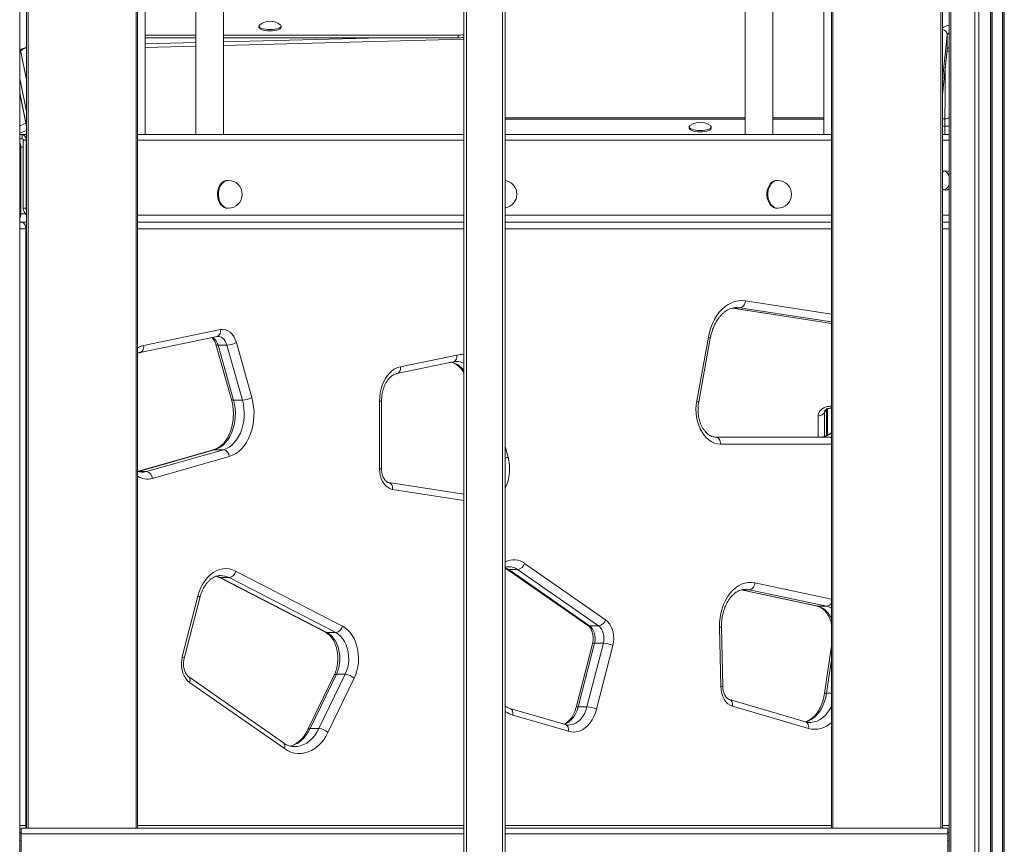
# Model space of a CAD drawing. Units: millimetres. Extents: x -13117 to 25064, y -6668 to 4689.
# Drawn here: x -1960 to -1250, y 1569 to 2164 of the extents above; entities that cross this region are included whole.
import ezdxf

# ---------------------------------------------------------------- set-up
doc = ezdxf.new("R2010")
doc.units = ezdxf.units.MM

msp = doc.modelspace()

# ---------------------------------------------------------------- linework, layer by layer
at = {"color": 7, "linetype": 'Continuous', "lineweight": 15}
for p, q in [((-1288.58, 2537.87), (-1288.58, 677.87)), ((-1271.3, 2537.87), (-1271.3, 677.87)), ((-1268.47, 2537.87), (-1268.47, 677.87)), ((-1260.13, 2537.87), (-1260.13, 677.87)), ((-1259.13, 2537.87), (-1259.13, 677.87)), ((-1258.8, 2537.87), (-1258.8, 677.87)), ((-1251.45, 2537.87), (-1251.45, 677.87)), ((-1251.13, 2537.87), (-1251.13, 677.87)), ((-1250.13, 2537.87), (-1250.13, 677.87)), ((-1959.76, 2379.87), (-1959.76, 1576.01)), ((-1954.76, 1580.87), (-1954.76, 2379.87)), ((-1874.76, 2379.87), (-1874.76, 1580.87)), ((-1869.41, 2080.87), (-1869.41, 2379.87)), ((-1832.85, 2379.87), (-1832.85, 2080.87)), ((-1812.85, 2080.87), (-1812.85, 2379.87)), ((-1436.87, 2379.87), (-1436.87, 2080.87)), ((-1416.87, 2080.87), (-1416.87, 2379.87)), ((-1380.3, 2379.87), (-1380.3, 2080.87)), ((-1374.76, 1580.87), (-1374.76, 2379.87)), ((-1294.76, 2379.87), (-1294.76, 1580.87)), ((-1289.76, 2379.87), (-1289.76, 1576.01)), ((-1639.76, 1481.04), (-1639.76, 2219.51)), ((-1609.76, 2219.51), (-1609.76, 1212.04)), ((-1787.33, 2159.15), (-1787.33, 2158.2)), ((-1771.33, 2158.2), (-1771.33, 2159.15)), ((-1832.85, 2152.57), (-1869.41, 2152.57)), ((-1832.85, 2150.67), (-1869.41, 2150.67)), ((-1643.81, 2152.57), (-1812.85, 2152.57)), ((-1643.81, 2150.67), (-1812.85, 2150.67)), ((-1698.74, 2150.67), (-1812.85, 2147.74)), ((-1643.81, 2150.67), (-1643.81, 2152.57)), ((-1291.26, 2152.9), (-1291.26, 2142.45)), ((-1832.85, 2147.23), (-1869.41, 2146.29)), ((-1869.41, 2143.78), (-1832.85, 2144.71)), ((-1812.85, 2145.23), (-1639.76, 2149.67)), ((-1294.76, 2109.67), (-1291.28, 2142.07)), ((-1959.76, 2110.53), (-1954.76, 2086.73)), ((-1477.28, 2086.39), (-1477.28, 2085.44)), ((-1461.28, 2085.44), (-1461.28, 2086.39)), ((-1954.76, 2083.88), (-1959.76, 2081.9)), ((-1957.9, 2080.87), (-1959.76, 2080.87)), ((-1957.9, 2080.87), (-1954.76, 2080.87)), ((-1957.9, 2077.87), (-1957.9, 2080.87)), ((-1874.76, 2080.87), (-1639.76, 2080.87)), ((-1609.76, 2080.87), (-1374.76, 2080.87)), ((-1294.76, 2080.87), (-1289.76, 2080.87)), ((-1957.9, 2077.87), (-1959.76, 2077.87)), ((-1957.2, 2076.87), (-1955.08, 2076.87)), ((-1957.2, 2027.87), (-1957.2, 2076.87)), ((-1955.08, 2027.87), (-1955.08, 2076.87)), ((-1958.96, 2071.87), (-1958.96, 2023.87)), ((-1809.41, 2047.87), (-1810.12, 2047.87)), ((-1413.43, 2047.87), (-1414.14, 2047.87)), ((-1957.2, 2027.87), (-1955.08, 2027.87)), ((-1639.76, 2022.87), (-1874.76, 2022.87)), ((-1810.12, 2027.87), (-1809.41, 2027.87)), ((-1374.76, 2022.87), (-1609.76, 2022.87)), ((-1414.14, 2027.87), (-1413.43, 2027.87)), ((-1289.76, 2022.87), (-1294.76, 2022.87)), ((-1959.76, 2017.87), (-1959.47, 2017.87)), ((-1958.76, 2017.87), (-1959.47, 2017.87)), ((-1958.76, 2017.87), (-1954.76, 2017.87)), ((-1874.76, 2017.87), (-1639.76, 2017.87)), ((-1609.76, 2017.87), (-1374.76, 2017.87)), ((-1294.76, 2017.87), (-1289.76, 2017.87)), ((-1955.23, 2012.87), (-1955.23, 1582.87)), ((-1445.99, 1955.84), (-1374.76, 1944.79)), ((-1870.41, 1928.76), (-1814.99, 1940.27)), ((-1872.93, 1923.87), (-1817.51, 1935.38)), ((-1803.6, 1930.98), (-1792.42, 1891.28)), ((-1471.77, 1889.02), (-1463.41, 1934.94)), ((-1470.39, 1888.13), (-1462.03, 1934.04)), ((-1818.31, 1929.62), (-1807.14, 1889.92)), ((-1810.42, 1929.13), (-1816.78, 1929.13)), ((-1816.78, 1929.13), (-1805.61, 1889.43)), ((-1799.24, 1889.43), (-1810.42, 1929.13)), ((-1687.84, 1908.66), (-1647.25, 1917.09)), ((-1685.32, 1913.56), (-1644.73, 1921.99)), ((-1799.24, 1889.43), (-1805.61, 1889.43)), ((-1700.43, 1839.98), (-1700.43, 1888.82)), ((-1698.96, 1839.98), (-1698.96, 1888.82)), ((-1379.72, 1880.67), (-1378.29, 1882.71)), ((-1377.45, 1882.75), (-1377.48, 1864.21)), ((-1377.4, 1883.28), (-1377.45, 1882.75)), ((-1374.99, 1883.68), (-1374.76, 1883.69)), ((-1458.19, 1862.79), (-1376.35, 1862.79)), ((-1819.96, 1853.64), (-1874.2, 1838.17)), ((-1868.35, 1837.93), (-1812.92, 1853.73)), ((-1812.92, 1853.73), (-1819.28, 1853.73)), ((-1808.69, 1848.83), (-1864.12, 1833.03)), ((-1639.76, 1821.64), (-1693.75, 1830.01)), ((-1609.76, 1768.39), (-1608.59, 1767.7)), ((-1608.59, 1767.7), (-1550.27, 1727.01)), ((-1600.92, 1767.32), (-1607.29, 1767.32)), ((-1607.29, 1767.32), (-1548.97, 1726.63)), ((-1542.61, 1726.63), (-1600.92, 1767.32)), ((-1595.82, 1771.8), (-1537.51, 1731.11)), ((-1816.29, 1761.74), (-1739.39, 1722.15)), ((-1808.85, 1761.49), (-1815.21, 1761.49)), ((-1815.21, 1761.49), (-1738.31, 1721.9)), ((-1731.94, 1721.9), (-1808.85, 1761.49)), ((-1804.1, 1766.18), (-1727.2, 1726.6)), ((-1842.55, 1704.5), (-1831.29, 1748.25)), ((-1841.24, 1703.25), (-1829.98, 1747.01)), ((-1439.77, 1752.61), (-1384.87, 1740.86)), ((-1377.99, 1740.81), (-1433.9, 1752.77)), ((-1377.99, 1740.81), (-1384.35, 1740.81)), ((-1542.61, 1726.63), (-1548.97, 1726.63)), ((-1454.49, 1682.98), (-1455.39, 1725.69)), ((-1453.03, 1683.09), (-1453.92, 1725.8)), ((-1731.94, 1721.9), (-1738.31, 1721.9)), ((-1546.97, 1713.77), (-1558.78, 1667.88)), ((-1545.45, 1714.24), (-1557.26, 1668.35)), ((-1550.9, 1668.35), (-1539.09, 1714.24)), ((-1539.09, 1714.24), (-1545.45, 1714.24)), ((-1532.23, 1712.53), (-1544.04, 1666.64)), ((-1374.76, 1712.24), (-1379.76, 1677.92)), ((-1769.66, 1642.37), (-1837.95, 1690.02)), ((-1733.06, 1691.15), (-1752.02, 1652.05)), ((-1731.48, 1691.8), (-1750.44, 1652.69)), ((-1744.07, 1652.69), (-1725.12, 1691.8)), ((-1718.66, 1688.97), (-1737.62, 1649.87)), ((-1725.12, 1691.8), (-1731.48, 1691.8)), ((-1768.98, 1638.27), (-1837.28, 1685.92)), ((-1550.9, 1668.35), (-1557.26, 1668.35)), ((-1393.31, 1657.55), (-1448.16, 1673.54)), ((-1391.17, 1652.75), (-1446.03, 1668.74)), ((-1566.36, 1655.5), (-1606.54, 1667.22)), ((-1564.22, 1650.7), (-1604.4, 1662.42)), ((-1744.07, 1652.69), (-1750.44, 1652.69)), ((-1761.71, 1639.66), (-1761.57, 1639.66)), ((-1959.76, 1577.87), (-1958.76, 1577.87)), ((-1959.76, 1571.87), (-1959.76, 1576.01)), ((-1958.76, 1580.87), (-1639.76, 1580.87)), ((-1958.76, 1580.87), (-1958.76, 1576.87)), ((-1958.76, 1527.87), (-1958.76, 1576.87)), ((-1609.76, 1580.87), (-1290.76, 1580.87)), ((-1290.76, 1576.87), (-1290.76, 1580.87)), ((-1290.76, 1577.87), (-1289.76, 1577.87)), ((-1290.76, 1527.87), (-1290.76, 1576.87)), ((-1289.76, 1576.01), (-1289.76, 1571.87)), ((-1959.76, 1571.87), (-1959.76, 1523.87)), ((-1289.76, 1523.87), (-1289.76, 1571.87))]:
    msp.add_line(p, q, dxfattribs=at)
at = {"color": 8, "linetype": 'Continuous', "lineweight": 15}
for p, q in [((-1953.76, 2379.87), (-1953.76, 1580.87)), ((-1875.76, 1580.87), (-1875.76, 2379.87)), ((-1373.76, 2379.87), (-1373.76, 1580.87)), ((-1295.76, 1580.87), (-1295.76, 2379.87)), ((-1637.76, 2219.51), (-1637.76, 1481.04)), ((-1611.76, 1480.61), (-1611.76, 2219.51)), ((-1291.26, 2152.9), (-1294.76, 2120.31)), ((-1958.98, 2140.52), (-1954.76, 2120.43)), ((-1294.76, 2109.86), (-1291.26, 2142.45)), ((-1291.28, 2142.07), (-1291.26, 2142.45)), ((-1954.76, 2097.55), (-1959.76, 2121.35)), ((-1959.76, 2110.9), (-1954.76, 2087.1)), ((-1959.76, 2087.26), (-1955.25, 2089.1)), ((-1436.87, 2093.05), (-1609.76, 2093.05)), ((-1436.87, 2092.1), (-1609.76, 2092.1)), ((-1380.3, 2093.05), (-1416.87, 2093.05)), ((-1380.3, 2092.1), (-1416.87, 2092.1)), ((-1292.88, 2092.3), (-1294.76, 2092.3)), ((-1292.89, 2086.89), (-1294.76, 2086.89)), ((-1292.89, 2080.87), (-1292.89, 2086.89)), ((-1954.76, 2076.87), (-1955.08, 2076.87)), ((-1639.76, 2076.87), (-1874.76, 2076.87)), ((-1374.76, 2076.87), (-1609.76, 2076.87)), ((-1289.76, 2076.87), (-1294.76, 2076.87)), ((-1959.76, 2071.87), (-1958.96, 2071.87)), ((-1958.96, 2071.87), (-1957.2, 2071.87)), ((-1959.76, 2023.87), (-1958.96, 2023.87)), ((-1958.96, 2023.87), (-1955.78, 2023.87)), ((-1955.23, 2012.87), (-1959.76, 2012.87)), ((-1954.76, 2012.87), (-1955.23, 2012.87)), ((-1639.76, 2012.87), (-1874.76, 2012.87)), ((-1374.76, 2012.87), (-1609.76, 2012.87)), ((-1289.76, 2012.87), (-1294.76, 2012.87)), ((-1436.75, 1961.01), (-1374.76, 1951.39)), ((-1445.9, 1955.86), (-1374.76, 1944.82)), ((-1440.67, 1956.04), (-1444.88, 1956.04)), ((-1374.76, 1945.81), (-1440.67, 1956.04)), ((-1698.96, 1888.82), (-1700.43, 1888.82)), ((-1379.76, 1863.25), (-1379.72, 1880.67)), ((-1378.32, 1863.8), (-1378.29, 1882.71)), ((-1378.29, 1882.71), (-1378.14, 1883.02)), ((-1377.45, 1882.75), (-1377.45, 1883.23)), ((-1384.23, 1862.79), (-1384.24, 1878.17)), ((-1376.35, 1862.79), (-1374.76, 1862.89)), ((-1819.28, 1853.73), (-1874.07, 1838.11)), ((-1819.96, 1853.64), (-1819.28, 1853.73)), ((-1609.76, 1856.07), (-1607.79, 1848.44)), ((-1374.76, 1857.79), (-1454.65, 1857.79)), ((-1698.96, 1839.98), (-1700.43, 1839.98)), ((-1868.35, 1837.93), (-1873.48, 1837.93)), ((-1639.76, 1817.13), (-1690.98, 1825.07)), ((-1429.84, 1757.71), (-1374.76, 1745.93)), ((-1439.67, 1752.64), (-1384.35, 1740.81)), ((-1433.9, 1752.77), (-1439.11, 1752.77)), ((-1384.87, 1740.86), (-1384.35, 1740.81)), ((-1374.76, 1702.34), (-1378.27, 1678.2)), ((-1374.76, 1678.2), (-1378.27, 1678.2)), ((-1959.76, 1582.87), (-1955.23, 1582.87)), ((-1955.23, 1582.87), (-1954.76, 1582.87)), ((-1874.76, 1582.87), (-1639.76, 1582.87)), ((-1609.76, 1582.87), (-1374.76, 1582.87)), ((-1294.76, 1582.87), (-1289.76, 1582.87)), ((-1639.76, 1576.87), (-1958.76, 1576.87)), ((-1290.76, 1576.87), (-1609.76, 1576.87)), ((-1959.76, 1571.87), (-1958.76, 1571.87)), ((-1290.76, 1571.87), (-1289.76, 1571.87))]:
    msp.add_line(p, q, dxfattribs=at)
at = {"color": 7, "linetype": 'Continuous', "lineweight": 15, "flags": 128}
for points in [[(-1787.33, 2158.2), (-1787.32, 2158.06), (-1787.04, 2157.53), (-1786.4, 2157.03), (-1785.43, 2156.58), (-1784.17, 2156.21), (-1782.69, 2155.93), (-1781.05, 2155.75), (-1779.33, 2155.7)], [(-1786.74, 2160.09), (-1786.76, 2160.08), (-1787.23, 2159.55), (-1787.32, 2159.01), (-1787.04, 2158.48), (-1786.4, 2157.98), (-1785.43, 2157.53), (-1784.17, 2157.16), (-1782.69, 2156.88), (-1781.05, 2156.7), (-1779.33, 2156.65)], [(-1779.33, 2156.65), (-1777.61, 2156.7), (-1775.97, 2156.88), (-1774.49, 2157.16), (-1773.23, 2157.53), (-1772.26, 2157.98), (-1771.62, 2158.48), (-1771.34, 2159.01), (-1771.44, 2159.55), (-1771.9, 2160.08), (-1771.92, 2160.09)], [(-1779.33, 2155.7), (-1777.61, 2155.75), (-1775.97, 2155.93), (-1774.49, 2156.21), (-1773.23, 2156.58), (-1772.26, 2157.03), (-1771.62, 2157.53), (-1771.34, 2158.06), (-1771.33, 2158.2)], [(-1476.69, 2087.34), (-1476.71, 2087.32), (-1477.18, 2086.8), (-1477.27, 2086.26), (-1476.99, 2085.72), (-1476.35, 2085.22), (-1475.38, 2084.77), (-1474.12, 2084.4), (-1472.64, 2084.12), (-1471, 2083.95), (-1469.28, 2083.89)], [(-1469.28, 2083.89), (-1467.56, 2083.95), (-1465.92, 2084.12), (-1464.44, 2084.4), (-1463.18, 2084.77), (-1462.21, 2085.22), (-1461.57, 2085.72), (-1461.29, 2086.26), (-1461.39, 2086.8), (-1461.85, 2087.32), (-1461.87, 2087.34)], [(-1292.89, 2086.89), (-1292.89, 2087.71), (-1292.89, 2088.5), (-1292.89, 2089.25), (-1292.89, 2089.96), (-1292.89, 2090.62), (-1292.89, 2091.24), (-1292.89, 2091.8), (-1292.88, 2092.3)], [(-1477.28, 2085.44), (-1477.27, 2085.31), (-1476.99, 2084.77), (-1476.35, 2084.27), (-1475.38, 2083.82), (-1474.12, 2083.45), (-1472.64, 2083.17), (-1471, 2083), (-1469.28, 2082.94)], [(-1469.28, 2082.94), (-1467.56, 2083), (-1465.92, 2083.17), (-1464.44, 2083.45), (-1463.18, 2083.82), (-1462.21, 2084.27), (-1461.57, 2084.77), (-1461.29, 2085.31), (-1461.28, 2085.44)], [(-1810.12, 2047.87), (-1811.12, 2047.77), (-1812.43, 2047.32), (-1813.65, 2046.53), (-1814.75, 2045.43), (-1815.68, 2044.05), (-1816.4, 2042.45), (-1816.9, 2040.69), (-1817.16, 2038.82), (-1817.16, 2036.92), (-1816.9, 2035.05), (-1816.4, 2033.29), (-1815.68, 2031.69), (-1814.75, 2030.31), (-1813.65, 2029.21), (-1812.43, 2028.42), (-1811.12, 2027.97), (-1810.12, 2027.87)], [(-1414.14, 2047.87), (-1415.14, 2047.77), (-1416.45, 2047.32), (-1417.67, 2046.53), (-1418.77, 2045.43), (-1419.7, 2044.05), (-1420.42, 2042.45), (-1420.92, 2040.69), (-1421.18, 2038.82), (-1421.18, 2036.92), (-1420.92, 2035.05), (-1420.42, 2033.29), (-1419.7, 2031.69), (-1418.77, 2030.31), (-1417.67, 2029.21), (-1416.45, 2028.42), (-1415.14, 2027.97), (-1414.14, 2027.87)], [(-1955.23, 2012.87), (-1955.3, 2013.84), (-1955.5, 2014.78), (-1955.82, 2015.65), (-1956.26, 2016.4), (-1956.8, 2017.03), (-1957.41, 2017.49), (-1958.07, 2017.77), (-1958.76, 2017.87)], [(-1463.41, 1934.94), (-1462.66, 1938.35), (-1461.67, 1941.63), (-1460.44, 1944.75), (-1459, 1947.67), (-1457.35, 1950.38), (-1455.52, 1952.83), (-1453.52, 1955.01), (-1451.37, 1956.88), (-1449.1, 1958.44), (-1446.73, 1959.66), (-1444.29, 1960.54), (-1441.79, 1961.06), (-1439.27, 1961.21), (-1436.75, 1961.01)], [(-1440.67, 1956.04), (-1439.97, 1956.13), (-1439.29, 1956.41), (-1438.64, 1956.87), (-1438.06, 1957.49), (-1437.56, 1958.24), (-1437.17, 1959.1), (-1436.89, 1960.04), (-1436.75, 1961.01)], [(-1814.99, 1940.27), (-1813.23, 1940.43), (-1811.46, 1940.17), (-1809.76, 1939.49), (-1808.15, 1938.43), (-1806.7, 1937), (-1805.43, 1935.25), (-1804.39, 1933.22), (-1803.6, 1930.98)], [(-1700.43, 1888.82), (-1700.3, 1891.78), (-1699.93, 1894.7), (-1699.32, 1897.54), (-1698.47, 1900.25), (-1697.4, 1902.81), (-1696.13, 1905.16), (-1694.66, 1907.29), (-1693.03, 1909.16), (-1691.26, 1910.74), (-1689.36, 1912.01), (-1687.37, 1912.95), (-1685.32, 1913.56)], [(-1805.61, 1889.43), (-1804.92, 1886.5), (-1804.48, 1883.48), (-1804.29, 1880.41), (-1804.35, 1877.33), (-1804.67, 1874.27), (-1805.24, 1871.3), (-1806.05, 1868.43), (-1807.09, 1865.72), (-1808.34, 1863.2), (-1809.8, 1860.9), (-1811.43, 1858.86), (-1813.22, 1857.1), (-1815.15, 1855.64), (-1817.18, 1854.52), (-1819.28, 1853.73)], [(-1812.92, 1853.73), (-1810.81, 1854.52), (-1808.78, 1855.64), (-1806.86, 1857.1), (-1805.07, 1858.86), (-1803.43, 1860.9), (-1801.98, 1863.2), (-1800.72, 1865.72), (-1799.68, 1868.43), (-1798.88, 1871.3), (-1798.31, 1874.27), (-1797.99, 1877.33), (-1797.93, 1880.41), (-1798.12, 1883.48), (-1798.56, 1886.5), (-1799.24, 1889.43)], [(-1792.42, 1891.28), (-1791.65, 1888.02), (-1791.13, 1884.66), (-1790.88, 1881.24), (-1790.89, 1877.8), (-1791.16, 1874.38), (-1791.7, 1871.03), (-1792.49, 1867.78), (-1793.53, 1864.67), (-1794.81, 1861.74), (-1796.3, 1859.03), (-1797.99, 1856.56), (-1799.86, 1854.37), (-1801.89, 1852.48), (-1804.06, 1850.91), (-1806.33, 1849.69), (-1808.69, 1848.83)], [(-1454.65, 1857.79), (-1456.79, 1857.98), (-1458.91, 1858.53), (-1460.95, 1859.43), (-1462.91, 1860.69), (-1464.74, 1862.27), (-1466.43, 1864.15), (-1467.94, 1866.3), (-1469.26, 1868.7), (-1470.36, 1871.31), (-1471.22, 1874.09), (-1471.85, 1876.99), (-1472.22, 1879.98), (-1472.33, 1883.01), (-1472.18, 1886.04), (-1471.77, 1889.02)], [(-1454.65, 1857.79), (-1454.72, 1858.77), (-1454.92, 1859.7), (-1455.25, 1860.57), (-1455.69, 1861.33), (-1456.22, 1861.95), (-1456.83, 1862.41), (-1457.5, 1862.69), (-1458.19, 1862.79)], [(-1690.98, 1825.07), (-1692.67, 1825.53), (-1694.28, 1826.38), (-1695.78, 1827.57), (-1697.12, 1829.1), (-1698.27, 1830.91), (-1699.19, 1832.96), (-1699.87, 1835.2), (-1700.29, 1837.56), (-1700.43, 1839.98)], [(-1831.29, 1748.25), (-1830.35, 1751.35), (-1829.18, 1754.27), (-1827.77, 1756.99), (-1826.17, 1759.47), (-1824.37, 1761.68), (-1822.42, 1763.59), (-1820.32, 1765.18), (-1818.11, 1766.43), (-1815.82, 1767.32), (-1813.47, 1767.84), (-1811.09, 1767.99), (-1808.72, 1767.76), (-1806.38, 1767.16), (-1804.1, 1766.18)], [(-1455.39, 1725.69), (-1455.33, 1729.13), (-1455, 1732.54), (-1454.41, 1735.87), (-1453.57, 1739.1), (-1452.49, 1742.18), (-1451.17, 1745.07), (-1449.64, 1747.74), (-1447.91, 1750.16), (-1446.01, 1752.29), (-1443.95, 1754.12), (-1441.76, 1755.62), (-1439.47, 1756.78), (-1437.1, 1757.57), (-1434.69, 1757.99), (-1432.26, 1758.04), (-1429.84, 1757.71)], [(-1429.84, 1757.71), (-1430.01, 1756.75), (-1430.31, 1755.82), (-1430.73, 1754.97), (-1431.25, 1754.22), (-1431.85, 1753.6), (-1432.51, 1753.15), (-1433.2, 1752.87), (-1433.9, 1752.77)], [(-1727.2, 1726.6), (-1725.23, 1725.39), (-1723.38, 1723.85), (-1721.67, 1722.01), (-1720.14, 1719.88), (-1718.8, 1717.51), (-1717.67, 1714.93), (-1716.77, 1712.17), (-1716.11, 1709.28), (-1715.71, 1706.3), (-1715.57, 1703.27), (-1715.68, 1700.24), (-1716.06, 1697.25), (-1716.69, 1694.35), (-1717.56, 1691.57), (-1718.66, 1688.97)], [(-1548.97, 1726.63), (-1547.87, 1725.67), (-1546.91, 1724.45), (-1546.12, 1723.01), (-1545.54, 1721.38), (-1545.17, 1719.64), (-1545.03, 1717.82), (-1545.12, 1716), (-1545.45, 1714.24)], [(-1539.09, 1714.24), (-1538.76, 1716), (-1538.66, 1717.82), (-1538.8, 1719.64), (-1539.17, 1721.38), (-1539.76, 1723.01), (-1540.55, 1724.45), (-1541.51, 1725.67), (-1542.61, 1726.63)], [(-1537.51, 1731.11), (-1536.03, 1729.86), (-1534.72, 1728.29), (-1533.6, 1726.44), (-1532.71, 1724.36), (-1532.07, 1722.1), (-1531.69, 1719.72), (-1531.59, 1717.29), (-1531.78, 1714.88), (-1532.23, 1712.53)], [(-1738.31, 1721.9), (-1736.5, 1720.76), (-1734.82, 1719.27), (-1733.3, 1717.47), (-1731.98, 1715.38), (-1730.88, 1713.06), (-1730.01, 1710.53), (-1729.41, 1707.87), (-1729.07, 1705.1), (-1729.01, 1702.3), (-1729.23, 1699.52), (-1729.72, 1696.8), (-1730.48, 1694.21), (-1731.48, 1691.8)], [(-1725.12, 1691.8), (-1724.11, 1694.21), (-1723.36, 1696.8), (-1722.87, 1699.52), (-1722.65, 1702.3), (-1722.71, 1705.1), (-1723.04, 1707.87), (-1723.65, 1710.53), (-1724.51, 1713.06), (-1725.62, 1715.38), (-1726.94, 1717.47), (-1728.45, 1719.27), (-1730.13, 1720.76), (-1731.94, 1721.9)], [(-1837.28, 1685.92), (-1838.75, 1687.17), (-1840.07, 1688.74), (-1841.18, 1690.59), (-1842.07, 1692.67), (-1842.72, 1694.93), (-1843.09, 1697.3), (-1843.19, 1699.73), (-1843.01, 1702.15), (-1842.55, 1704.5)], [(-1446.03, 1668.74), (-1447.73, 1669.44), (-1449.32, 1670.54), (-1450.76, 1672), (-1452.01, 1673.78), (-1453.03, 1675.83), (-1453.8, 1678.08), (-1454.29, 1680.49), (-1454.49, 1682.98)], [(-1544.04, 1666.64), (-1544.88, 1663.91), (-1545.93, 1661.35), (-1547.19, 1658.98), (-1548.65, 1656.84), (-1550.27, 1654.96), (-1552.04, 1653.36), (-1553.92, 1652.07), (-1555.91, 1651.11), (-1557.96, 1650.48), (-1560.05, 1650.2), (-1562.15, 1650.28), (-1564.22, 1650.7)], [(-1737.62, 1649.87), (-1739.15, 1647.03), (-1740.88, 1644.43), (-1742.79, 1642.09), (-1744.85, 1640.04), (-1747.05, 1638.29), (-1749.37, 1636.87), (-1751.77, 1635.8), (-1754.24, 1635.07), (-1756.75, 1634.7), (-1759.28, 1634.7), (-1761.79, 1635.06), (-1764.26, 1635.78), (-1766.67, 1636.86), (-1768.98, 1638.27)]]:
    msp.add_lwpolyline(points, dxfattribs=at)
at = {"color": 8, "linetype": 'Continuous', "lineweight": 15, "flags": 128}
for points in [[(-1954.76, 2143.46), (-1956.27, 2143.01), (-1957.53, 2142.46), (-1958.42, 2141.85), (-1958.91, 2141.19), (-1958.98, 2140.52)], [(-1958.98, 2140.52), (-1959.76, 2140.43), (-1959.76, 2140.43)], [(-1292.88, 2092.3), (-1292.88, 2095.29), (-1292.87, 2098.57), (-1292.86, 2102.12), (-1292.86, 2105.92), (-1292.85, 2109.96), (-1292.84, 2114.21), (-1292.84, 2118.67), (-1292.83, 2123.31), (-1292.83, 2127.59)], [(-1809.41, 2047.87), (-1810.42, 2047.77), (-1811.72, 2047.32), (-1812.95, 2046.53), (-1814.04, 2045.43), (-1814.97, 2044.05), (-1815.7, 2042.45), (-1816.2, 2040.69), (-1816.45, 2038.82), (-1816.45, 2036.92), (-1816.2, 2035.05), (-1815.7, 2033.29), (-1814.97, 2031.69), (-1814.04, 2030.31), (-1812.95, 2029.21), (-1811.72, 2028.42), (-1810.42, 2027.97), (-1809.41, 2027.87)], [(-1413.43, 2047.87), (-1414.44, 2047.77), (-1415.74, 2047.32), (-1416.97, 2046.53), (-1418.06, 2045.43), (-1418.99, 2044.05), (-1419.72, 2042.45), (-1420.22, 2040.69), (-1420.47, 2038.82), (-1420.47, 2036.92), (-1420.22, 2035.05), (-1419.72, 2033.29), (-1418.99, 2031.69), (-1418.06, 2030.31), (-1416.97, 2029.21), (-1415.74, 2028.42), (-1414.44, 2027.97), (-1413.43, 2027.87)], [(-1959.76, 2017.67), (-1959.45, 2017.77), (-1958.76, 2017.87)], [(-1440.67, 1956.04), (-1443, 1956.21), (-1443.03, 1956.21)], [(-1817.51, 1935.38), (-1817.34, 1935.42), (-1816.7, 1935.7), (-1816.14, 1936.16), (-1815.67, 1936.77), (-1815.3, 1937.52), (-1815.07, 1938.38), (-1814.96, 1939.31), (-1814.99, 1940.27)], [(-1810.42, 1929.13), (-1810.94, 1930.62), (-1811.64, 1931.97), (-1812.48, 1933.14), (-1813.46, 1934.09), (-1814.52, 1934.81), (-1815.66, 1935.25), (-1816.84, 1935.43), (-1816.98, 1935.43)], [(-1463.41, 1934.94), (-1462.81, 1934.7), (-1462.37, 1934.46), (-1462.11, 1934.25), (-1462.03, 1934.06), (-1462.03, 1934.04)], [(-1874.76, 1927.21), (-1872.85, 1928.06), (-1870.41, 1928.76)], [(-1872.91, 1923.87), (-1872.75, 1923.91), (-1872.11, 1924.19), (-1871.55, 1924.65), (-1871.08, 1925.27), (-1870.72, 1926.02), (-1870.48, 1926.87), (-1870.37, 1927.8), (-1870.41, 1928.76)], [(-1816.78, 1929.13), (-1817.41, 1929.17), (-1817.88, 1929.27), (-1818.19, 1929.44), (-1818.31, 1929.62)], [(-1644.73, 1921.99), (-1644.69, 1921.02), (-1644.8, 1920.09), (-1645.04, 1919.24), (-1645.4, 1918.49), (-1645.87, 1917.87), (-1646.44, 1917.42), (-1647.07, 1917.13), (-1647.25, 1917.09)], [(-1685.32, 1913.56), (-1685.29, 1912.59), (-1685.39, 1911.66), (-1685.63, 1910.81), (-1685.99, 1910.06), (-1686.46, 1909.44), (-1687.03, 1908.98), (-1687.66, 1908.7), (-1687.82, 1908.66)], [(-1807.14, 1889.92), (-1807.02, 1889.74), (-1806.71, 1889.57), (-1806.23, 1889.46), (-1805.61, 1889.43)], [(-1471.77, 1889.02), (-1471.17, 1888.78), (-1470.73, 1888.55), (-1470.47, 1888.33), (-1470.39, 1888.14), (-1470.39, 1888.13)], [(-1871.11, 1837.53), (-1870.25, 1837.57), (-1868.35, 1837.93)], [(-1693.71, 1830.01), (-1693.45, 1829.95), (-1692.8, 1829.67), (-1692.23, 1829.21), (-1691.74, 1828.59), (-1691.36, 1827.84), (-1691.1, 1826.98), (-1690.97, 1826.04), (-1690.98, 1825.07)], [(-1609.76, 1768.65), (-1609.06, 1768.35), (-1607.29, 1767.32)], [(-1817.91, 1762.54), (-1817.26, 1762.34), (-1815.21, 1761.49)], [(-1816.28, 1761.73), (-1815.88, 1761.58), (-1815.21, 1761.49)], [(-1433.9, 1752.77), (-1436.08, 1753.05), (-1436.8, 1753.07)], [(-1829.98, 1747.01), (-1829.98, 1747.04), (-1830.04, 1747.3), (-1830.29, 1747.6), (-1830.71, 1747.92), (-1831.29, 1748.25)], [(-1384.35, 1740.81), (-1382.49, 1740.22), (-1380.69, 1739.29), (-1379, 1738.02), (-1377.45, 1736.44), (-1376.07, 1734.58), (-1374.87, 1732.47), (-1374.76, 1732.24)], [(-1374.76, 1739.55), (-1376.12, 1740.22), (-1377.99, 1740.81)], [(-1739.39, 1722.15), (-1738.97, 1721.99), (-1738.31, 1721.9)], [(-1545.45, 1714.24), (-1546.08, 1714.21), (-1546.55, 1714.11), (-1546.86, 1713.95), (-1546.97, 1713.77)], [(-1841.24, 1703.25), (-1841.24, 1703.29), (-1841.3, 1703.55), (-1841.55, 1703.84), (-1841.97, 1704.16), (-1842.55, 1704.5)], [(-1378.27, 1678.2), (-1378.86, 1675.12), (-1379.71, 1672.16), (-1380.8, 1669.37), (-1382.12, 1666.78), (-1383.66, 1664.44), (-1385.38, 1662.37), (-1387.27, 1660.62), (-1389.29, 1659.2), (-1391.42, 1658.13), (-1393.19, 1657.54)], [(-1557.26, 1668.35), (-1558.09, 1665.75), (-1559.16, 1663.34), (-1560.46, 1661.17), (-1561.97, 1659.29), (-1563.66, 1657.73), (-1565.48, 1656.52), (-1567.22, 1655.75)], [(-1564.12, 1655.19), (-1563.03, 1655.26), (-1561.04, 1655.69), (-1559.12, 1656.52), (-1557.29, 1657.73), (-1555.61, 1659.29), (-1554.1, 1661.17), (-1552.8, 1663.34), (-1551.72, 1665.75), (-1550.9, 1668.35)], [(-1558.78, 1667.89), (-1558.67, 1668.06), (-1558.36, 1668.22), (-1557.89, 1668.32), (-1557.26, 1668.35)], [(-1448.13, 1673.52), (-1447.55, 1673.26), (-1447.01, 1672.81), (-1446.56, 1672.2), (-1446.23, 1671.46), (-1446.02, 1670.61), (-1445.96, 1669.69), (-1446.03, 1668.74)], [(-1390.17, 1657.1), (-1389.5, 1657.12), (-1387.26, 1657.43), (-1385.05, 1658.13), (-1382.92, 1659.2), (-1380.9, 1660.62), (-1379.02, 1662.37), (-1377.29, 1664.44), (-1375.76, 1666.78), (-1374.76, 1668.68)], [(-1604.4, 1662.42), (-1604.33, 1663.37), (-1604.4, 1664.29), (-1604.6, 1665.14), (-1604.94, 1665.88), (-1605.38, 1666.49), (-1605.93, 1666.94), (-1606.53, 1667.21)], [(-1564.22, 1650.7), (-1564.15, 1651.66), (-1564.22, 1652.58), (-1564.42, 1653.42), (-1564.75, 1654.17), (-1565.2, 1654.77), (-1565.74, 1655.23), (-1566.36, 1655.5)], [(-1393.31, 1657.55), (-1392.7, 1657.27), (-1392.15, 1656.82), (-1391.7, 1656.21), (-1391.37, 1655.47), (-1391.17, 1654.62), (-1391.1, 1653.7), (-1391.17, 1652.75)], [(-1750.44, 1652.69), (-1751.86, 1650.08), (-1753.47, 1647.71), (-1755.26, 1645.6), (-1757.2, 1643.78), (-1759.27, 1642.27), (-1761.45, 1641.09), (-1763.7, 1640.26), (-1764.76, 1639.99)], [(-1761.57, 1639.66), (-1759.64, 1639.78), (-1757.34, 1640.26), (-1755.09, 1641.09), (-1752.91, 1642.27), (-1750.84, 1643.78), (-1748.9, 1645.6), (-1747.11, 1647.71), (-1745.49, 1650.08), (-1744.07, 1652.69)], [(-1958.76, 1577.87), (-1959.45, 1577.96), (-1959.76, 1578.07)]]:
    msp.add_lwpolyline(points, dxfattribs=at)
at = {"color": 7, "linetype": 'Continuous', "lineweight": 15}
for centre, radius, start, end in [((-1779.33, 2150.44), 12.17, 52.49199, 127.50801), ((-1643.71, 2181.79), 29.22, 269.80517, 277.77051), ((-1643.71, 2179.89), 29.22, 269.80517, 277.77051), ((-1469.28, 2077.68), 12.17, 52.49199, 127.50801), ((-1958.61, 2077.37), 3.57, 351.95053, 78.57825), ((-1966.65, 2071.96), 7.69, 359.32013, 26.23554), ((-1958.08, 2076.99), 0.893, 351.95053, 78.57825), ((-1292.17, 2051.01), 3.83, 50.96371, 132.56895), ((-1295.49, 2049.25), 5.92, 14.17437, 66.84632), ((-1809.41, 2037.87), 10, 0, 90), ((-1611.42, 2037.87), 10, 279.58779, 80.41221), ((-1413.43, 2037.87), 10, 0, 90), ((-1295.61, 2046.59), 6.06, 293.8009, 345.17841), ((-1809.41, 2037.87), 10, 270, 0), ((-1413.43, 2037.87), 10, 270, 0), ((-1292.17, 2044.72), 3.83, 227.43105, 309.03629), ((-1966.65, 2023.78), 7.69, 333.76446, 0.67987), ((-1952.03, 2027.52), 5.18, 176.09151, 238.25963), ((-1948.35, 2027.84), 6.72, 179.75555, 197.73357), ((-1811.1, 1945.15), 16.04, 272.44187, 297.8955), ((-1799.93, 1905.45), 16.04, 272.44187, 297.8955), ((-1813.89, 1848.61), 5.21, 2.36914, 79.27635), ((-1869.32, 1832.81), 5.21, 2.36914, 79.27635), ((-1601.9, 1773.57), 6.33, 278.89259, 343.75508), ((-1809.83, 1767.23), 5.83, 279.75811, 349.68012), ((-1732.93, 1727.64), 5.83, 279.75811, 349.68012), ((-1543.58, 1732.88), 6.33, 278.89259, 343.75508), ((-1539.76, 1696.94), 17.31, 64.22122, 87.7749), ((-1725.9, 1681.24), 10.59, 46.90453, 85.76462), ((-1551.57, 1651.05), 17.31, 64.22122, 87.7749), ((-1744.86, 1642.13), 10.59, 46.90453, 85.76462)]:
    msp.add_arc(centre, radius, start, end, dxfattribs=at)
at = {"color": 8, "linetype": 'Continuous', "lineweight": 15}
for centre, radius, start, end in [((-1288.22, 2149.05), 10.84, 98.12179, 127.06183), ((-1295.19, 2152.8), 3.93, 1.47524, 83.7284), ((-1289.04, 2152), 2.39, 107.32705, 157.79801), ((-1289.04, 2141.55), 2.39, 107.32705, 157.79801), ((-1292.73, 2100.25), 13.36, 269.3199, 282.87966), ((-1292.83, 2097.86), 5.57, 269.48096, 303.55832), ((-1825.7, 1927.02), 9.16, 13.30081, 57.06344), ((-1653.03, 1900.97), 16.6, 36.88626, 73.37702), ((-1645.24, 1904.25), 13.06, 65.17338, 89.66911), ((-1641.65, 1907.23), 15.07, 82.79128, 101.79562), ((-1382.89, 1876.49), 13.71, 270.75204, 306.42651), ((-1376.4, 1860.02), 2.77, 53.71916, 89.04049), ((-1640.56, 1839.94), 33.85, 335.51146, 14.53967), ((-1614.12, 1861.17), 14.21, 287.87009, 296.41644), ((-1867.62, 1845.65), 13.1, 237.00039, 285.48701), ((-1603.62, 1761.17), 13.19, 53.74699, 117.71881), ((-1607.35, 1769.51), 2.2, 236.13678, 271.47339), ((-1607.28, 1758.55), 10.83, 54.03321, 89.85274), ((-1814.96, 1749.84), 13.15, 62.29319, 89.78317), ((-1378.45, 1744.88), 4.09, 276.42676, 334.46562), ((-1549.03, 1728.82), 2.19, 235.56798, 271.48858), ((-1455.3, 1734.64), 8.95, 269.4104, 278.81206), ((-1840.4, 1687.51), 3.5, 332.96546, 45.6814), ((-1731.76, 1690.22), 1.6, 79.88142, 144.52398), ((-1454.4, 1691.94), 8.96, 269.41331, 278.80741), ((-1378.68, 1676.33), 1.91, 77.70094, 124.23261), ((-1599.3, 1679.43), 17.77, 233.94213, 253.29621), ((-1386.67, 1669.15), 17.01, 254.64359, 314.4656), ((-1750.72, 1651.12), 1.6, 79.90656, 144.37519), ((-1772.1, 1639.86), 3.5, 332.96053, 45.72323), ((-1961.97, 1582.84), 6.74, 342.98015, 0.22942)]:
    msp.add_arc(centre, radius, start, end, dxfattribs=at)
at = {"color": 7, "linetype": 'Continuous', "lineweight": 15}
for points, knots in [([(-1954.76, 2143.74), (-1955.08, 2143.68), (-1956.05, 2143.49), (-1957.52, 2143.03), (-1958.86, 2142.53), (-1959.55, 2142.09), (-1959.76, 2141.96)], [0, 0, 0, 0, 0.166339, 0.498506, 0.849767, 1, 1, 1, 1]), ([(-1291.4, 2140.89), (-1291.33, 2140.92), (-1291.1, 2141.03), (-1290.54, 2141.23), (-1289.98, 2141.37), (-1289.76, 2141.42)], [0, 0, 0, 0, 0.193448, 0.679386, 1, 1, 1, 1]), ([(-1462.03, 1934.04), (-1461.93, 1934.55), (-1461.65, 1936.03), (-1461.02, 1938.41), (-1460.1, 1941.13), (-1459, 1943.69), (-1457.75, 1946.06), (-1456.35, 1948.21), (-1454.84, 1950.13), (-1453.22, 1951.81), (-1451.52, 1953.23), (-1449.76, 1954.38), (-1447.94, 1955.27), (-1446.08, 1955.87), (-1444.43, 1956.19), (-1443.41, 1956.18), (-1443.02, 1956.18)], [0, 0, 0, 0, 0.038575, 0.113743, 0.188803, 0.263736, 0.338558, 0.413318, 0.488082, 0.562985, 0.638246, 0.714184, 0.791228, 0.869876, 0.950557, 1, 1, 1, 1]), ([(-1821.28, 1934.59), (-1821.06, 1934.41), (-1820.59, 1934.01), (-1819.84, 1933.08), (-1819.13, 1931.86), (-1818.63, 1930.68), (-1818.39, 1929.89), (-1818.31, 1929.62)], [0, 0, 0, 0, 0.1939162, 0.4265972, 0.6550498, 0.882846, 1, 1, 1, 1]), ([(-1817.51, 1935.38), (-1817.42, 1935.4), (-1817.24, 1935.43), (-1817.07, 1935.41), (-1816.98, 1935.4)], [0, 0, 0, 0, 0.518112, 1, 1, 1, 1]), ([(-1874.76, 1923.29), (-1874.42, 1923.43), (-1873.81, 1923.67), (-1873.2, 1923.81), (-1872.93, 1923.87)], [0, 0, 0, 0, 0.547487, 1, 1, 1, 1]), ([(-1648.56, 1916.82), (-1648.23, 1916.72), (-1647.32, 1916.46), (-1645.87, 1915.7), (-1644.23, 1914.57), (-1642.68, 1913.17), (-1641.25, 1911.51), (-1640.27, 1910.19), (-1639.81, 1909.38), (-1639.76, 1909.28)], [0, 0, 0, 0, 0.107591, 0.290196, 0.466495, 0.638274, 0.80728, 0.974778, 1, 1, 1, 1]), ([(-1647.25, 1917.09), (-1646.99, 1917.14), (-1646.3, 1917.27), (-1645.6, 1917.27), (-1645.17, 1917.28)], [0, 0, 0, 0, 0.367339, 1, 1, 1, 1]), ([(-1698.96, 1888.82), (-1698.96, 1889.24), (-1698.94, 1890.5), (-1698.76, 1892.57), (-1698.36, 1894.99), (-1697.76, 1897.31), (-1696.98, 1899.48), (-1696.05, 1901.48), (-1694.98, 1903.27), (-1693.81, 1904.83), (-1692.55, 1906.14), (-1691.23, 1907.2), (-1689.88, 1907.99), (-1688.74, 1908.45), (-1688.07, 1908.61), (-1687.84, 1908.66)], [0, 0, 0, 0, 0.0422057, 0.1253493, 0.2084068, 0.2912668, 0.3738807, 0.4562369, 0.5383866, 0.6204667, 0.7026875, 0.7855074, 0.8696778, 0.9563274, 1, 1, 1, 1]), ([(-1807.14, 1889.92), (-1807.01, 1889.47), (-1806.66, 1888.13), (-1806.2, 1885.82), (-1805.85, 1882.99), (-1805.71, 1880.12), (-1805.79, 1877.24), (-1806.07, 1874.39), (-1806.55, 1871.61), (-1807.23, 1868.93), (-1808.09, 1866.38), (-1809.13, 1864), (-1810.32, 1861.81), (-1811.64, 1859.83), (-1813.07, 1858.1), (-1814.59, 1856.61), (-1816.18, 1855.38), (-1817.82, 1854.42), (-1819.09, 1853.9), (-1819.8, 1853.68), (-1819.96, 1853.64)], [0, 0, 0, 0, 0.030348, 0.089818, 0.149364, 0.208946, 0.268535, 0.328096, 0.387589, 0.446987, 0.506269, 0.565428, 0.624482, 0.68348, 0.742492, 0.801663, 0.861235, 0.921562, 0.98312, 1, 1, 1, 1]), ([(-1458.19, 1862.79), (-1458.4, 1862.8), (-1459.12, 1862.81), (-1460.29, 1863.04), (-1461.75, 1863.6), (-1463.16, 1864.42), (-1464.55, 1865.56), (-1465.84, 1866.94), (-1467.03, 1868.56), (-1468.09, 1870.4), (-1469.01, 1872.44), (-1469.76, 1874.65), (-1470.33, 1876.98), (-1470.71, 1879.42), (-1470.89, 1881.91), (-1470.85, 1884.41), (-1470.66, 1886.49), (-1470.46, 1887.71), (-1470.39, 1888.13)], [0, 0, 0, 0, 0.031677, 0.109305, 0.176376, 0.24767, 0.315868, 0.382144, 0.447435, 0.512298, 0.577043, 0.641785, 0.706604, 0.77152, 0.836509, 0.901525, 0.966509, 1, 1, 1, 1]), ([(-1384.24, 1878.17), (-1384.21, 1878.61), (-1384.15, 1879.49), (-1383.64, 1880.77), (-1382.8, 1881.97), (-1381.64, 1883.03), (-1380.2, 1883.91), (-1378.55, 1884.57), (-1376.77, 1885), (-1375.53, 1885.09), (-1374.92, 1885.13)], [0, 0, 0, 0, 0.125033, 0.250044, 0.375035, 0.500012, 0.624986, 0.749971, 0.874974, 1, 1, 1, 1]), ([(-1384.24, 1878.17), (-1383.75, 1878.22), (-1382.74, 1878.32), (-1381.38, 1878.88), (-1380.29, 1879.67), (-1379.91, 1880.34), (-1379.72, 1880.67)], [0, 0, 0, 0, 0.2440916, 0.5000001, 0.7559086, 1, 1, 1, 1]), ([(-1379.41, 1881.97), (-1379.26, 1882.16), (-1378.96, 1882.53), (-1377.96, 1883.12), (-1376.59, 1883.56), (-1375.54, 1883.64), (-1374.99, 1883.68)], [0, 0, 0, 0, 0.238567, 0.477534, 0.729083, 1, 1, 1, 1]), ([(-1374.76, 1866.12), (-1375.25, 1865.71), (-1376.26, 1864.87), (-1377.84, 1863.95), (-1379.46, 1863.28), (-1381.09, 1862.87), (-1382.18, 1862.82), (-1382.71, 1862.79)], [0, 0, 0, 0, 0.191848, 0.389059, 0.590527, 0.798256, 1, 1, 1, 1]), ([(-1871.12, 1837.53), (-1871.12, 1837.53), (-1871.64, 1837.48), (-1872.6, 1837.66), (-1873.81, 1837.95), (-1874.52, 1838.32), (-1874.76, 1838.44)], [0, 0, 0, 0, 0.005107, 0.427516, 0.806392, 1, 1, 1, 1]), ([(-1693.75, 1830.01), (-1693.84, 1830.03), (-1694.14, 1830.09), (-1694.7, 1830.3), (-1695.46, 1830.8), (-1696.26, 1831.56), (-1697.05, 1832.61), (-1697.74, 1833.88), (-1698.3, 1835.35), (-1698.71, 1836.97), (-1698.93, 1838.54), (-1698.95, 1839.55), (-1698.96, 1839.98)], [0, 0, 0, 0, 0.051765, 0.168208, 0.274336, 0.387275, 0.495161, 0.601492, 0.707692, 0.814216, 0.921206, 1, 1, 1, 1]), ([(-1609.76, 1768.91), (-1609.64, 1768.96), (-1609.05, 1769.2), (-1608.21, 1769.36), (-1607.49, 1769.35), (-1607.24, 1769.34)], [0, 0, 0, 0, 0.133781, 0.694387, 1, 1, 1, 1]), ([(-1829.98, 1747.01), (-1829.86, 1747.45), (-1829.51, 1748.74), (-1828.79, 1750.8), (-1827.78, 1753.09), (-1826.61, 1755.19), (-1825.31, 1757.06), (-1823.91, 1758.7), (-1822.42, 1760.08), (-1820.87, 1761.2), (-1819.28, 1762.07), (-1817.64, 1762.65), (-1816.18, 1762.97), (-1815.27, 1762.96), (-1814.91, 1762.96)], [0, 0, 0, 0, 0.045013, 0.133066, 0.220934, 0.308636, 0.396263, 0.483931, 0.571907, 0.66062, 0.7507, 0.842985, 0.93837, 1, 1, 1, 1]), ([(-1818.09, 1762.45), (-1817.75, 1762.35), (-1817.15, 1762.17), (-1816.55, 1761.87), (-1816.29, 1761.74)], [0, 0, 0, 0, 0.563306, 1, 1, 1, 1]), ([(-1453.92, 1725.8), (-1453.93, 1726.29), (-1453.94, 1727.74), (-1453.81, 1730.14), (-1453.45, 1732.97), (-1452.89, 1735.71), (-1452.14, 1738.35), (-1451.21, 1740.84), (-1450.11, 1743.15), (-1448.87, 1745.26), (-1447.51, 1747.14), (-1446.04, 1748.78), (-1444.49, 1750.17), (-1442.88, 1751.29), (-1441.21, 1752.16), (-1439.51, 1752.74), (-1438.03, 1753.04), (-1437.12, 1753.03), (-1436.78, 1753.03)], [0, 0, 0, 0, 0.033596, 0.099309, 0.164995, 0.230594, 0.296078, 0.361429, 0.426648, 0.491766, 0.556849, 0.621997, 0.68741, 0.7534, 0.820409, 0.889003, 0.959743, 1, 1, 1, 1]), ([(-1384.87, 1740.86), (-1384.66, 1740.81), (-1383.95, 1740.64), (-1382.76, 1740.15), (-1381.3, 1739.26), (-1379.92, 1738.09), (-1378.64, 1736.67), (-1377.47, 1735.02), (-1376.42, 1733.15), (-1375.54, 1731.08), (-1374.98, 1729.51), (-1374.78, 1728.61), (-1374.76, 1728.49)], [0, 0, 0, 0, 0.0546878, 0.1826101, 0.3049266, 0.4219685, 0.5359622, 0.6484243, 0.7602458, 0.871905, 0.9835815, 1, 1, 1, 1]), ([(-1550.27, 1727.01), (-1550.15, 1726.92), (-1549.77, 1726.64), (-1549.11, 1725.98), (-1548.33, 1724.92), (-1547.66, 1723.62), (-1547.11, 1722.14), (-1546.71, 1720.51), (-1546.5, 1718.78), (-1546.47, 1717.01), (-1546.63, 1715.31), (-1546.86, 1714.27), (-1546.97, 1713.77)], [0, 0, 0, 0, 0.05106, 0.160981, 0.267849, 0.373425, 0.478931, 0.584793, 0.691112, 0.79772, 0.904323, 1, 1, 1, 1]), ([(-1739.39, 1722.15), (-1739.17, 1722.04), (-1738.49, 1721.66), (-1737.35, 1720.84), (-1736.01, 1719.56), (-1734.78, 1718.04), (-1733.66, 1716.28), (-1732.68, 1714.32), (-1731.86, 1712.18), (-1731.21, 1709.9), (-1730.75, 1707.5), (-1730.49, 1705.03), (-1730.44, 1702.53), (-1730.59, 1700.03), (-1730.94, 1697.59), (-1731.49, 1695.25), (-1732.19, 1693.07), (-1732.78, 1691.77), (-1733.06, 1691.15)], [0, 0, 0, 0, 0.031636, 0.099854, 0.166369, 0.23158, 0.296173, 0.360545, 0.424877, 0.489262, 0.553741, 0.618306, 0.682919, 0.747527, 0.812056, 0.876446, 0.940653, 1, 1, 1, 1]), ([(-1837.95, 1690.02), (-1838.07, 1690.1), (-1838.45, 1690.38), (-1839.11, 1691.05), (-1839.88, 1692.11), (-1840.56, 1693.4), (-1841.11, 1694.89), (-1841.5, 1696.52), (-1841.72, 1698.25), (-1841.74, 1700.02), (-1841.59, 1701.71), (-1841.36, 1702.76), (-1841.24, 1703.25)], [0, 0, 0, 0, 0.05106, 0.160981, 0.267849, 0.373425, 0.478931, 0.584793, 0.691112, 0.79772, 0.904323, 1, 1, 1, 1]), ([(-1448.16, 1673.54), (-1448.26, 1673.57), (-1448.58, 1673.67), (-1449.15, 1673.97), (-1449.93, 1674.59), (-1450.71, 1675.47), (-1451.45, 1676.63), (-1452.08, 1677.99), (-1452.58, 1679.54), (-1452.9, 1681.18), (-1453.01, 1682.39), (-1453.02, 1683.02), (-1453.03, 1683.09)], [0, 0, 0, 0, 0.056399, 0.176684, 0.289503, 0.40937, 0.526099, 0.642123, 0.758255, 0.87487, 0.985936, 1, 1, 1, 1]), ([(-1379.76, 1677.92), (-1379.83, 1677.44), (-1380.05, 1676.03), (-1380.57, 1673.76), (-1381.37, 1671.16), (-1382.35, 1668.72), (-1383.48, 1666.45), (-1384.76, 1664.4), (-1386.15, 1662.58), (-1387.64, 1661), (-1389.21, 1659.68), (-1390.84, 1658.63), (-1392.27, 1657.92), (-1393.16, 1657.68), (-1393.49, 1657.58)], [0, 0, 0, 0, 0.045988, 0.135851, 0.225572, 0.315108, 0.40447, 0.493714, 0.582936, 0.672304, 0.762131, 0.852888, 0.945231, 1, 1, 1, 1]), ([(-1606.54, 1667.22), (-1606.8, 1667.3), (-1607.62, 1667.56), (-1608.7, 1668.03), (-1609.51, 1668.58), (-1609.76, 1668.75)], [0, 0, 0, 0, 0.239014, 0.76857, 1, 1, 1, 1]), ([(-1558.78, 1667.88), (-1558.89, 1667.5), (-1559.2, 1666.35), (-1559.85, 1664.53), (-1560.78, 1662.54), (-1561.85, 1660.74), (-1563.03, 1659.18), (-1564.29, 1657.87), (-1565.6, 1656.82), (-1566.69, 1656.15), (-1567.32, 1655.91), (-1567.52, 1655.84)], [0, 0, 0, 0, 0.063965, 0.189755, 0.315177, 0.440285, 0.565286, 0.6905, 0.816623, 0.944798, 1, 1, 1, 1]), ([(-1564.13, 1655.23), (-1564.37, 1655.21), (-1565.11, 1655.18), (-1565.85, 1655.37), (-1566.36, 1655.5)], [0, 0, 0, 0, 0.319368, 1, 1, 1, 1]), ([(-1390.18, 1657.13), (-1390.6, 1657.13), (-1391.64, 1657.12), (-1392.68, 1657.39), (-1393.31, 1657.55)], [0, 0, 0, 0, 0.396591, 1, 1, 1, 1]), ([(-1752.02, 1652.05), (-1752.23, 1651.63), (-1752.84, 1650.42), (-1753.96, 1648.54), (-1755.43, 1646.52), (-1757.01, 1644.73), (-1758.67, 1643.21), (-1760.41, 1641.94), (-1762.2, 1640.95), (-1763.66, 1640.34), (-1764.51, 1640.15), (-1764.75, 1640.1)], [0, 0, 0, 0, 0.064024, 0.189119, 0.314136, 0.439273, 0.564836, 0.691285, 0.819262, 0.949564, 1, 1, 1, 1]), ([(-1761.69, 1639.67), (-1762.28, 1639.7), (-1763.54, 1639.75), (-1765.44, 1640.21), (-1767.33, 1640.96), (-1768.73, 1641.74), (-1769.48, 1642.25), (-1769.66, 1642.37)], [0, 0, 0, 0, 0.222686, 0.470047, 0.712712, 0.93014, 1, 1, 1, 1])]:
    msp.add_open_spline(points, degree=3, knots=knots, dxfattribs=at)
at = {"color": 8, "linetype": 'Continuous', "lineweight": 15}
for points, knots in [([(-1379.72, 1880.67), (-1379.74, 1881.03), (-1379.76, 1881.46), (-1379.41, 1881.94), (-1379.34, 1882.03)], [0, 0, 0, 0, 0.813495, 1, 1, 1, 1]), ([(-1374.92, 1885.13), (-1374.92, 1884.82), (-1374.93, 1884.17), (-1374.96, 1883.67), (-1374.99, 1883.71), (-1375.01, 1883.72)], [0, 0, 0, 0, 0.326214, 0.667796, 1, 1, 1, 1])]:
    msp.add_open_spline(points, degree=3, knots=knots, dxfattribs=at)

doc.saveas('drawing.dxf')
